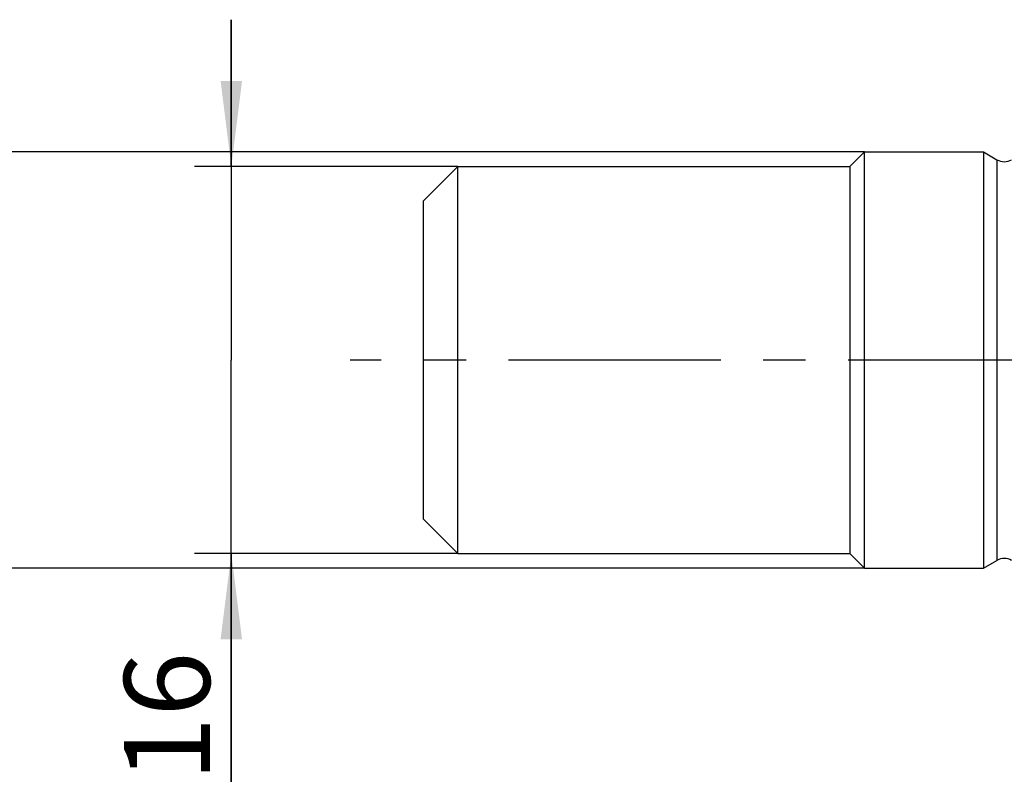
# Model space of a CAD drawing. Units: millimetres. Extents: x 0 to 420, y 0 to 297.
# Drawn here: x 146 to 186, y 127 to 158 of the extents above; entities that cross this region are included whole.
import ezdxf
from ezdxf.enums import TextEntityAlignment as Align

# ---------------------------------------------------------------- set-up
doc = ezdxf.new("R2010")
doc.units = ezdxf.units.MM
doc.header["$LTSCALE"] = 23.1
doc.linetypes.add('CENTER', pattern=[0.6, 0.375, -0.075, 0.075, -0.075])
doc.layers.get('0').update_dxf_attribs({"linetype": 'CONTINUOUS'})
for name, color, linetype in [('607427435-000-00-ED1_DIM', 7, 'CONTINUOUS'), ('607427435-000_AXIS', 7, 'CONTINUOUS'), ('607427436-000_CL', 7, 'CONTINUOUS')]:
    doc.layers.add(name, color=color, linetype=linetype)
doc.styles.get("Standard").update_dxf_attribs({"font": 'TXT.SHX', "width": 0.7})
doc.styles.add('TEXTSTYLE_2', font='gdt', dxfattribs={"width": 0.7})
doc.styles.add('TEXTSTYLE_3', font='TXT.SHX', dxfattribs={"width": 0.6})
doc.dimstyles.new('DIMSTYLE_1', dxfattribs={"dimtxt": 3.5, "dimasz": 3.5, "dimexe": 1.5, "dimexo": 0, "dimgap": 0.875, "dimtad": 1, "dimdec": 3, "dimdsep": 46, "dimtxsty": 'STANDARD', "dimblk": '_FILLED', "dimblk1": '_FILLED', "dimblk2": '_FILLED', "dimcen": 0.09, "dimclrt": 2, "dimadec": 3, "dimazin": 2, "dimtol": 1, "dimtp": -0.003, "dimtm": 0.005, "dimtfac": 0.6, "dimtdec": 3, "dimtofl": 0, "dimtmove": 0, "dimatfit": 3, "dimldrblk": '_FILLED', "dimfxl": 1, "dimtolj": 1, "dimarcsym": 0})
doc.dimstyles.new('DIMSTYLE_2', dxfattribs={"dimtxt": 3.5, "dimasz": 3.5, "dimexe": 1.5, "dimexo": 0, "dimgap": 0.875, "dimtad": 1, "dimdec": 0, "dimdsep": 46, "dimtxsty": 'STANDARD', "dimblk": '_FILLED', "dimblk1": '_FILLED', "dimblk2": '_FILLED', "dimcen": 0.09, "dimclrt": 2, "dimadec": 3, "dimazin": 2, "dimtp": 0.1, "dimtm": 0.1, "dimtfac": 1, "dimtdec": 0, "dimtofl": 0, "dimtmove": 0, "dimatfit": 3, "dimldrblk": '_FILLED', "dimfxl": 1, "dimtolj": 1, "dimarcsym": 0})

# ---------------------------------------------------------------- blocks, each defined once
blk = doc.blocks.new('_FILLED')
at = {"color": 0, "linetype": 'BYBLOCK'}
blk.add_solid([(0, 0), (-1, 0.125), (-1, -0.125)], dxfattribs=at)
blk = doc.blocks.new('*D0')
at = {"layer": '607427435-000-00-ED1_DIM', "color": 3, "linetype": 'CONTINUOUS'}
for p, q in [((180.207, 152.683), (139.251, 152.683)), ((140.751, 152.683), (140.751, 144.183)), ((140.751, 135.683), (140.751, 144.183)), ((140.751, 144.183), (140.751, 114.277)), ((180.207, 135.683), (139.251, 135.683))]:
    blk.add_line(p, q, dxfattribs=at)
at = {"layer": '607427435-000-00-ED1_DIM', "color": 3, "linetype": 'CONTINUOUS', "xscale": 3.5, "yscale": 3.5, "zscale": 3.5}
for p, rotation in [((140.751, 152.683), 90), ((140.751, 135.683), 270)]:
    blk.add_blockref('_FILLED', p, dxfattribs=dict(at, rotation=rotation))
at = {"layer": '607427435-000-00-ED1_DIM', "color": 2, "linetype": 'CONTINUOUS', "style": 'TEXTSTYLE_3', "width": 0.72619}
for s, p in [('-0.003', (136.901, 132.844)), ('-0.005', (139.701, 132.844))]:
    blk.add_text(s, height=2.1, rotation=90, dxfattribs=at).set_placement(p, align=Align.RIGHT)
at = {"layer": '607427435-000-00-ED1_DIM', "color": 2, "linetype": 'CONTINUOUS', "width": 0.678571}
blk.add_text('17', height=3.5, rotation=90, dxfattribs=at).set_placement((139.001, 123.694), align=Align.RIGHT)
at = {"layer": '607427435-000-00-ED1_DIM', "color": 2, "linetype": 'CONTINUOUS', "style": 'TEXTSTYLE_2'}
blk.add_text('n', height=3.5, rotation=90, dxfattribs=at).set_placement((139.001, 118.944), align=Align.RIGHT)
blk = doc.blocks.new('*D1')
at = {"layer": '607427435-000-00-ED1_DIM', "color": 3, "linetype": 'CONTINUOUS'}
for p, q in [((154.358, 152.083), (154.358, 158.083)), ((154.358, 158.083), (154.358, 144.183)), ((163.607, 152.083), (152.858, 152.083)), ((154.358, 124.526), (154.358, 144.183)), ((163.607, 136.283), (152.858, 136.283)), ((154.358, 136.283), (154.358, 124.526))]:
    blk.add_line(p, q, dxfattribs=at)
at = {"layer": '607427435-000-00-ED1_DIM', "color": 3, "linetype": 'CONTINUOUS', "xscale": 3.5, "yscale": 3.5, "zscale": 3.5}
for p, rotation in [((154.358, 152.083), 270), ((154.358, 136.283), 90)]:
    blk.add_blockref('_FILLED', p, dxfattribs=dict(at, rotation=rotation))
at = {"layer": '607427435-000-00-ED1_DIM', "color": 2, "linetype": 'CONTINUOUS', "insert": (149.983, 132.276), "char_height": 3.5, "width": 11.625, "attachment_point": 3, "rotation": 90, "line_spacing_factor": 0.9}
blk.add_mtext('M16', dxfattribs=at)

msp = doc.modelspace()

# ---------------------------------------------------------------- linework, layer by layer
at = {"layer": '607427435-000_AXIS', "color": 1, "linetype": 'CENTER'}
msp.add_line((229.7731, 144.1833), (159.2068, 144.1833), dxfattribs=at)
at = {"layer": '607427436-000_CL', "color": 7, "linetype": 'CONTINUOUS'}
for p, q in [((180.2068, 152.6833), (179.6068, 152.0833)), ((180.2068, 135.6833), (180.2068, 152.6833)), ((180.2068, 152.6833), (185.0528, 152.6833)), ((185.0528, 152.6833), (185.6069, 152.3634)), ((185.0528, 152.6833), (185.0528, 135.6833)), ((163.6068, 152.0833), (162.2068, 150.6833)), ((163.6068, 136.2833), (163.6068, 152.0833)), ((163.6068, 152.0833), (179.6068, 152.0833)), ((179.6068, 152.0833), (179.6068, 136.2833)), ((162.2068, 137.6833), (162.2068, 150.6833)), ((163.6068, 136.2833), (162.2068, 137.6833)), ((163.6068, 136.2833), (179.6068, 136.2833)), ((180.2068, 135.6833), (179.6068, 136.2833)), ((185.0528, 135.6833), (185.6069, 136.0032)), ((180.2068, 135.6833), (185.0528, 135.6833))]:
    msp.add_line(p, q, dxfattribs=at)
at = {"layer": '607427436-000_CL', "color": 9, "linetype": 'CONTINUOUS'}
msp.add_line((185.6069, 152.3634), (185.6069, 136.0032), dxfattribs=at)
at = {"layer": '607427436-000_CL', "color": 7, "linetype": 'CONTINUOUS'}
for centre, start, end in [((185.9069, 152.883), 240, 299.99212), ((185.9069, 135.4836), 60.00788, 120)]:
    msp.add_arc(centre, 0.6, start, end, dxfattribs=at)

# ---------------------------------------------------------------- dimensions: what is measured, and where the dimension line sits
at = {"layer": '607427435-000-00-ED1_DIM', "color": 3, "linetype": 'CONTINUOUS'}
for base, p1, p2, text, dimstyle, picture, middle in [((154.358, 136.2833), (163.6068, 152.0833), (163.6068, 136.2833), 'M<>', 'DIMSTYLE_2', '*D1', (154.358, 128.4014)), ((140.7511, 135.6833), (180.2068, 152.6833), (180.2068, 135.6833), '%%c<>', 'DIMSTYLE_1', '*D0', (140.7511, 123.5607))]:
    dim = msp.add_linear_dim(base=base, p1=p1, p2=p2, angle=270, text=text, dimstyle=dimstyle, dxfattribs=at)
    dim.commit()
    dim.dimension.update_dxf_attribs({"geometry": picture, "text_midpoint": middle, "dimtype": 160})

doc.saveas('drawing.dxf')
